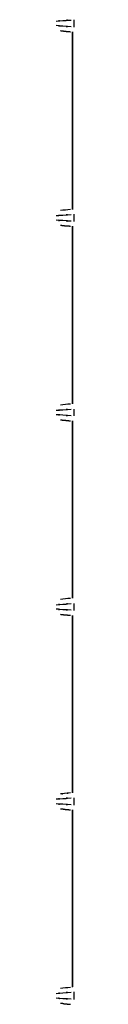
# Model space of a CAD drawing. Extents: x 44 to 174, y 158 to 245.
# Drawn here: x 109 to 109, y 171 to 173 of the extents above; entities that cross this region are included whole.
import ezdxf

# ---------------------------------------------------------------- set-up
doc = ezdxf.new("R2010")
doc.units = 0
doc.layers.add('WARSTWA_1', color=160, linetype='Continuous')

# ---------------------------------------------------------------- blocks, each defined once
blk = doc.blocks.new('AI9-BLK47')
at = {"layer": 'WARSTWA_1', "color": 250}
for p, q in [((-7.0719, -14.1842), (-7.0719, -14.2004)), ((-7.0719, -14.6128), (-7.0719, -14.6287)), ((-7.0719, -15.0417), (-7.0719, -15.0569)), ((-7.0719, -15.4699), (-7.0719, -15.4854)), ((-7.0719, -15.8978), (-7.0719, -15.914)), ((-7.0719, -16.3257), (-7.0719, -16.3422))]:
    blk.add_line(p, q, dxfattribs=at)
for points, knots in [([(-7.1105, -14.1873), (-7.0916, -14.1863), (-7.1184, -14.1877), (-7.0964, -14.1863), (-7.0688, -14.1842), (-7.1064, -14.187), (-7.0778, -14.1849)], [0, 0, 0, 0, 1, 1, 1, 2, 2, 2, 2]), ([(-7.0778, -14.1997), (-7.1064, -14.1977), (-7.0688, -14.2004), (-7.0964, -14.1987), (-7.1184, -14.197), (-7.0916, -14.1987), (-7.1105, -14.1973)], [0, 0, 0, 0, 1, 1, 1, 2, 2, 2, 2]), ([(-7.1015, -14.2083), (-7.1015, -14.2083), (-7.1009, -14.2087), (-7.1009, -14.2087), (-7.1009, -14.2087), (-7.1005, -14.2087), (-7.1002, -14.2087), (-7.1002, -14.2087), (-7.0995, -14.2087), (-7.0995, -14.2087), (-7.0991, -14.2087), (-7.0991, -14.2087), (-7.0988, -14.2087), (-7.0988, -14.2087), (-7.0984, -14.2087), (-7.0981, -14.209), (-7.0978, -14.209), (-7.0978, -14.209), (-7.0974, -14.209), (-7.0971, -14.209), (-7.0971, -14.209), (-7.0971, -14.209), (-7.0964, -14.209), (-7.096, -14.209), (-7.0957, -14.209), (-7.0953, -14.209), (-7.0953, -14.209), (-7.095, -14.2094), (-7.095, -14.2094), (-7.0943, -14.2094), (-7.0943, -14.2094), (-7.094, -14.2094), (-7.094, -14.2094), (-7.0936, -14.2094), (-7.0936, -14.2094), (-7.0929, -14.2094), (-7.0929, -14.2094), (-7.0929, -14.2094), (-7.0926, -14.2094), (-7.0922, -14.2094), (-7.0922, -14.2094), (-7.0916, -14.2094), (-7.0916, -14.2094), (-7.0912, -14.2094), (-7.0912, -14.2094), (-7.0912, -14.2094), (-7.0902, -14.2097), (-7.0902, -14.2097), (-7.0898, -14.2097), (-7.0898, -14.2097), (-7.0895, -14.2097), (-7.0891, -14.2097), (-7.0888, -14.2101), (-7.0888, -14.2101), (-7.0885, -14.2101), (-7.0878, -14.2101), (-7.0878, -14.2101), (-7.0878, -14.2101), (-7.0874, -14.2101), (-7.0871, -14.2101), (-7.0871, -14.2101), (-7.0867, -14.2101), (-7.0864, -14.2101), (-7.0864, -14.2101), (-7.086, -14.2101), (-7.0857, -14.2101), (-7.0857, -14.2101), (-7.0857, -14.2101), (-7.0847, -14.2101), (-7.0843, -14.2101), (-7.0843, -14.2101), (-7.0836, -14.2101), (-7.0836, -14.2101), (-7.0836, -14.2101), (-7.0833, -14.2101), (-7.0833, -14.2101), (-7.0829, -14.2101), (-7.0826, -14.2101), (-7.0823, -14.2104), (-7.0819, -14.2104), (-7.0816, -14.2104), (-7.0809, -14.2104), (-7.0805, -14.2108), (-7.0798, -14.2108), (-7.0795, -14.2108)], [0, 0, 0, 0, 1, 1, 1, 2, 2, 2, 3, 3, 3, 4, 4, 4, 5, 5, 5, 6, 6, 6, 7, 7, 7, 8, 8, 8, 9, 9, 9, 10, 10, 10, 11, 11, 11, 12, 12, 12, 13, 13, 13, 14, 14, 14, 15, 15, 15, 16, 16, 16, 17, 17, 17, 18, 18, 18, 19, 19, 19, 20, 20, 20, 21, 21, 21, 22, 22, 22, 23, 23, 23, 24, 24, 24, 25, 25, 25, 26, 26, 26, 27, 27, 27, 28, 28, 28, 28]), ([(-7.0757, -14.2111), (-7.0757, -14.2111), (-7.0757, -14.2214), (-7.0757, -14.2214), (-7.0757, -14.2245), (-7.0757, -14.2276), (-7.0757, -14.2307), (-7.0757, -14.2338), (-7.0757, -14.2369), (-7.0757, -14.2404), (-7.0757, -14.2438), (-7.0757, -14.2466), (-7.0757, -14.2504), (-7.0757, -14.2535), (-7.0757, -14.2569), (-7.0757, -14.26), (-7.0757, -14.2635), (-7.0757, -14.2662), (-7.0757, -14.2693), (-7.0757, -14.2724), (-7.0757, -14.2759), (-7.0757, -14.2797), (-7.0757, -14.2831), (-7.0757, -14.2866), (-7.0757, -14.2893), (-7.0757, -14.2928), (-7.0757, -14.2959), (-7.0757, -14.2993), (-7.0757, -14.3027), (-7.0757, -14.3062), (-7.0757, -14.3093), (-7.0757, -14.312), (-7.0757, -14.3155), (-7.0757, -14.3186), (-7.0757, -14.322), (-7.0757, -14.3251), (-7.0757, -14.3282), (-7.0757, -14.3313), (-7.0757, -14.3351), (-7.0757, -14.3379), (-7.0757, -14.3417), (-7.0757, -14.3451), (-7.0757, -14.3482), (-7.0757, -14.3513), (-7.0757, -14.3544), (-7.0757, -14.3579), (-7.0757, -14.3606), (-7.0757, -14.3644), (-7.0757, -14.3675), (-7.0757, -14.3706), (-7.0757, -14.3737), (-7.0757, -14.3772), (-7.0757, -14.3803), (-7.0757, -14.3837), (-7.0757, -14.3868), (-7.0757, -14.3902), (-7.0757, -14.3937), (-7.0757, -14.3965), (-7.0757, -14.3999), (-7.0757, -14.403), (-7.0757, -14.4064), (-7.0757, -14.4095), (-7.0757, -14.413), (-7.0757, -14.4164), (-7.0757, -14.4199), (-7.0757, -14.423), (-7.0757, -14.4261), (-7.0757, -14.4295), (-7.0757, -14.4323), (-7.0757, -14.4357), (-7.0757, -14.4388), (-7.0757, -14.4423), (-7.0757, -14.4461), (-7.0757, -14.4488), (-7.0757, -14.4523), (-7.0757, -14.4554), (-7.0757, -14.4588), (-7.0757, -14.4616), (-7.0757, -14.465), (-7.0757, -14.4685), (-7.0757, -14.4719), (-7.0757, -14.475), (-7.0757, -14.4784), (-7.0757, -14.4819), (-7.0757, -14.4846), (-7.0757, -14.4881), (-7.0757, -14.4912), (-7.0757, -14.4946), (-7.0757, -14.4974), (-7.0757, -14.5008), (-7.0757, -14.5039), (-7.0757, -14.5074), (-7.0757, -14.5105), (-7.0757, -14.5136), (-7.0757, -14.5174), (-7.0757, -14.5201), (-7.0757, -14.5236), (-7.0757, -14.527), (-7.0757, -14.5308), (-7.0757, -14.5339), (-7.0757, -14.5374), (-7.0757, -14.5401), (-7.0757, -14.5432), (-7.0757, -14.5456), (-7.0757, -14.5487), (-7.0757, -14.5515), (-7.0757, -14.5553), (-7.0757, -14.5591), (-7.0757, -14.5628), (-7.0757, -14.568), (-7.0757, -14.5739), (-7.0757, -14.5794), (-7.0757, -14.5873), (-7.0757, -14.5949), (-7.0757, -14.6021)], [0, 0, 0, 0, 1, 1, 1, 2, 2, 2, 3, 3, 3, 4, 4, 4, 5, 5, 5, 6, 6, 6, 7, 7, 7, 8, 8, 8, 9, 9, 9, 10, 10, 10, 11, 11, 11, 12, 12, 12, 13, 13, 13, 14, 14, 14, 15, 15, 15, 16, 16, 16, 17, 17, 17, 18, 18, 18, 19, 19, 19, 20, 20, 20, 21, 21, 21, 22, 22, 22, 23, 23, 23, 24, 24, 24, 25, 25, 25, 26, 26, 26, 27, 27, 27, 28, 28, 28, 29, 29, 29, 30, 30, 30, 31, 31, 31, 32, 32, 32, 33, 33, 33, 34, 34, 34, 35, 35, 35, 36, 36, 36, 37, 37, 37, 38, 38, 38, 38]), ([(-7.1105, -14.6156), (-7.0916, -14.6142), (-7.1184, -14.6162), (-7.0964, -14.6145), (-7.0688, -14.6128), (-7.1064, -14.6156), (-7.0778, -14.6131)], [0, 0, 0, 0, 1, 1, 1, 2, 2, 2, 2]), ([(-7.0778, -14.6283), (-7.1064, -14.6262), (-7.0688, -14.629), (-7.0964, -14.6266), (-7.1184, -14.6252), (-7.0916, -14.6273), (-7.1105, -14.6259)], [0, 0, 0, 0, 1, 1, 1, 2, 2, 2, 2]), ([(-7.1015, -14.6369), (-7.1015, -14.6369), (-7.1009, -14.6369), (-7.1009, -14.6369), (-7.1009, -14.6369), (-7.1005, -14.6369), (-7.1002, -14.6369), (-7.1002, -14.6369), (-7.0995, -14.6369), (-7.0995, -14.6369), (-7.0991, -14.6369), (-7.0991, -14.6369), (-7.0988, -14.6369), (-7.0988, -14.6373), (-7.0984, -14.6373), (-7.0981, -14.6373), (-7.0978, -14.6373), (-7.0978, -14.6373), (-7.0974, -14.6373), (-7.0971, -14.6373), (-7.0971, -14.6373), (-7.0971, -14.6373), (-7.0964, -14.6373), (-7.096, -14.6373), (-7.0957, -14.6373), (-7.0953, -14.6373), (-7.0953, -14.6373), (-7.0953, -14.6373), (-7.095, -14.6373), (-7.0943, -14.6373), (-7.0943, -14.6373), (-7.094, -14.6376), (-7.094, -14.6376), (-7.0936, -14.6376), (-7.0936, -14.6376), (-7.0929, -14.6376), (-7.0929, -14.6376), (-7.0929, -14.6376), (-7.0926, -14.638), (-7.0922, -14.638), (-7.0922, -14.638), (-7.0916, -14.638), (-7.0916, -14.638), (-7.0912, -14.638), (-7.0912, -14.638), (-7.0912, -14.638), (-7.0902, -14.638), (-7.0902, -14.638), (-7.0898, -14.638), (-7.0898, -14.638), (-7.0895, -14.638), (-7.0891, -14.638), (-7.0888, -14.638), (-7.0888, -14.638), (-7.0885, -14.638), (-7.0878, -14.638), (-7.0878, -14.638), (-7.0878, -14.6383), (-7.0874, -14.6383), (-7.0871, -14.6383), (-7.0871, -14.6383), (-7.0867, -14.6383), (-7.0864, -14.6383), (-7.0864, -14.6383), (-7.086, -14.6383), (-7.0857, -14.6383), (-7.0857, -14.6383), (-7.0857, -14.6383), (-7.0847, -14.6383), (-7.0843, -14.6386), (-7.0843, -14.6386), (-7.0836, -14.6386), (-7.0836, -14.6386), (-7.0836, -14.6386), (-7.0833, -14.6386), (-7.0833, -14.6386), (-7.0829, -14.6386), (-7.0826, -14.6386), (-7.0823, -14.6386), (-7.0819, -14.6386), (-7.0816, -14.639), (-7.0809, -14.639), (-7.0805, -14.639), (-7.0798, -14.639), (-7.0795, -14.639)], [0, 0, 0, 0, 1, 1, 1, 2, 2, 2, 3, 3, 3, 4, 4, 4, 5, 5, 5, 6, 6, 6, 7, 7, 7, 8, 8, 8, 9, 9, 9, 10, 10, 10, 11, 11, 11, 12, 12, 12, 13, 13, 13, 14, 14, 14, 15, 15, 15, 16, 16, 16, 17, 17, 17, 18, 18, 18, 19, 19, 19, 20, 20, 20, 21, 21, 21, 22, 22, 22, 23, 23, 23, 24, 24, 24, 25, 25, 25, 26, 26, 26, 27, 27, 27, 28, 28, 28, 28]), ([(-7.0757, -14.6393), (-7.0757, -14.6393), (-7.0757, -14.6493), (-7.0757, -14.6493), (-7.0757, -14.6528), (-7.0757, -14.6562), (-7.0757, -14.659), (-7.0757, -14.6624), (-7.0757, -14.6655), (-7.0757, -14.669), (-7.0757, -14.6727), (-7.0757, -14.6758), (-7.0757, -14.6789), (-7.0757, -14.682), (-7.0757, -14.6855), (-7.0757, -14.6879), (-7.0757, -14.6917), (-7.0757, -14.6945), (-7.0757, -14.6979), (-7.0757, -14.7013), (-7.0757, -14.7048), (-7.0757, -14.7079), (-7.0757, -14.711), (-7.0757, -14.7148), (-7.0757, -14.7175), (-7.0757, -14.721), (-7.0757, -14.7241), (-7.0757, -14.7279), (-7.0757, -14.7306), (-7.0757, -14.7344), (-7.0757, -14.7372), (-7.0757, -14.7406), (-7.0757, -14.7441), (-7.0757, -14.7472), (-7.0757, -14.7503), (-7.0757, -14.7534), (-7.0757, -14.7568), (-7.0757, -14.7599), (-7.0757, -14.7634), (-7.0757, -14.7665), (-7.0757, -14.7699), (-7.0757, -14.773), (-7.0757, -14.7761), (-7.0757, -14.7799), (-7.0757, -14.7826), (-7.0757, -14.7864), (-7.0757, -14.7895), (-7.0757, -14.7926), (-7.0757, -14.7961), (-7.0757, -14.7992), (-7.0757, -14.8023), (-7.0757, -14.8057), (-7.0757, -14.8092), (-7.0757, -14.8119), (-7.0757, -14.8154), (-7.0757, -14.8185), (-7.0757, -14.8219), (-7.0757, -14.825), (-7.0757, -14.8281), (-7.0757, -14.8316), (-7.0757, -14.8347), (-7.0757, -14.8381), (-7.0757, -14.8416), (-7.0757, -14.845), (-7.0757, -14.8481), (-7.0757, -14.8515), (-7.0757, -14.8543), (-7.0757, -14.8577), (-7.0757, -14.8609), (-7.0757, -14.864), (-7.0757, -14.8671), (-7.0757, -14.8708), (-7.0757, -14.8739), (-7.0757, -14.877), (-7.0757, -14.8805), (-7.0757, -14.8836), (-7.0757, -14.887), (-7.0757, -14.8901), (-7.0757, -14.8932), (-7.0757, -14.8967), (-7.0757, -14.9005), (-7.0757, -14.9036), (-7.0757, -14.9067), (-7.0757, -14.9098), (-7.0757, -14.9132), (-7.0757, -14.9167), (-7.0757, -14.9194), (-7.0757, -14.9229), (-7.0757, -14.9256), (-7.0757, -14.9298), (-7.0757, -14.9325), (-7.0757, -14.936), (-7.0757, -14.9391), (-7.0757, -14.9422), (-7.0757, -14.9449), (-7.0757, -14.9484), (-7.0757, -14.9518), (-7.0757, -14.9552), (-7.0757, -14.9587), (-7.0757, -14.9618), (-7.0757, -14.9652), (-7.0757, -14.9683), (-7.0757, -14.9718), (-7.0757, -14.9742), (-7.0757, -14.9773), (-7.0757, -14.9797), (-7.0757, -14.9838), (-7.0757, -14.9876), (-7.0757, -14.9911), (-7.0757, -14.9966), (-7.0757, -15.0021), (-7.0757, -15.0076), (-7.0757, -15.0152), (-7.0757, -15.0224), (-7.0757, -15.0303)], [0, 0, 0, 0, 1, 1, 1, 2, 2, 2, 3, 3, 3, 4, 4, 4, 5, 5, 5, 6, 6, 6, 7, 7, 7, 8, 8, 8, 9, 9, 9, 10, 10, 10, 11, 11, 11, 12, 12, 12, 13, 13, 13, 14, 14, 14, 15, 15, 15, 16, 16, 16, 17, 17, 17, 18, 18, 18, 19, 19, 19, 20, 20, 20, 21, 21, 21, 22, 22, 22, 23, 23, 23, 24, 24, 24, 25, 25, 25, 26, 26, 26, 27, 27, 27, 28, 28, 28, 29, 29, 29, 30, 30, 30, 31, 31, 31, 32, 32, 32, 33, 33, 33, 34, 34, 34, 35, 35, 35, 36, 36, 36, 37, 37, 37, 38, 38, 38, 38]), ([(-7.1105, -15.0445), (-7.0916, -15.0431), (-7.1184, -15.0448), (-7.0964, -15.0434), (-7.0688, -15.0417), (-7.1064, -15.0441), (-7.0778, -15.0421)], [0, 0, 0, 0, 1, 1, 1, 2, 2, 2, 2]), ([(-7.0778, -15.0565), (-7.1064, -15.0545), (-7.0688, -15.0569), (-7.0964, -15.0555), (-7.1184, -15.0534), (-7.0916, -15.0555), (-7.1105, -15.0545)], [0, 0, 0, 0, 1, 1, 1, 2, 2, 2, 2]), ([(-7.1015, -15.0655), (-7.1015, -15.0655), (-7.1009, -15.0655), (-7.1009, -15.0655), (-7.1005, -15.0655), (-7.1005, -15.0655), (-7.1002, -15.0655), (-7.1002, -15.0655), (-7.0995, -15.0655), (-7.0995, -15.0655), (-7.0991, -15.0655), (-7.0991, -15.0655), (-7.0988, -15.0655), (-7.0988, -15.0655), (-7.0984, -15.0655), (-7.0981, -15.0655), (-7.0978, -15.0655), (-7.0978, -15.0662), (-7.0974, -15.0662), (-7.0971, -15.0662), (-7.0971, -15.0662), (-7.0971, -15.0662), (-7.0964, -15.0662), (-7.096, -15.0662), (-7.0957, -15.0662), (-7.0953, -15.0662), (-7.0953, -15.0662), (-7.0953, -15.0662), (-7.095, -15.0662), (-7.0943, -15.0662), (-7.0943, -15.0662), (-7.094, -15.0662), (-7.094, -15.0662), (-7.0936, -15.0662), (-7.0936, -15.0662), (-7.0929, -15.0662), (-7.0929, -15.0662), (-7.0929, -15.0662), (-7.0926, -15.0662), (-7.0922, -15.0662), (-7.0922, -15.0662), (-7.0916, -15.0662), (-7.0916, -15.0662), (-7.0912, -15.0662), (-7.0912, -15.0662), (-7.0912, -15.0662), (-7.0902, -15.0662), (-7.0902, -15.0662), (-7.0898, -15.0662), (-7.0895, -15.0669), (-7.0895, -15.0669), (-7.0891, -15.0669), (-7.0888, -15.0669), (-7.0888, -15.0669), (-7.0885, -15.0669), (-7.0878, -15.0669), (-7.0878, -15.0669), (-7.0878, -15.0669), (-7.0874, -15.0669), (-7.0871, -15.0669), (-7.0871, -15.0669), (-7.0867, -15.0669), (-7.0864, -15.0669), (-7.0864, -15.0669), (-7.086, -15.0669), (-7.0857, -15.0669), (-7.0857, -15.0669), (-7.0854, -15.0672), (-7.0847, -15.0672), (-7.0843, -15.0672), (-7.0843, -15.0672), (-7.0836, -15.0672), (-7.0836, -15.0672), (-7.0836, -15.0672), (-7.0833, -15.0676), (-7.0833, -15.0676), (-7.0829, -15.0676), (-7.0826, -15.0676), (-7.0823, -15.0676), (-7.0819, -15.0676), (-7.0816, -15.0676), (-7.0809, -15.0676), (-7.0805, -15.0676), (-7.0798, -15.0679), (-7.0795, -15.0679)], [0, 0, 0, 0, 1, 1, 1, 2, 2, 2, 3, 3, 3, 4, 4, 4, 5, 5, 5, 6, 6, 6, 7, 7, 7, 8, 8, 8, 9, 9, 9, 10, 10, 10, 11, 11, 11, 12, 12, 12, 13, 13, 13, 14, 14, 14, 15, 15, 15, 16, 16, 16, 17, 17, 17, 18, 18, 18, 19, 19, 19, 20, 20, 20, 21, 21, 21, 22, 22, 22, 23, 23, 23, 24, 24, 24, 25, 25, 25, 26, 26, 26, 27, 27, 27, 28, 28, 28, 28]), ([(-7.0757, -15.0679), (-7.0757, -15.0679), (-7.0757, -15.0779), (-7.0757, -15.0779), (-7.0757, -15.0806), (-7.0757, -15.0841), (-7.0757, -15.0872), (-7.0757, -15.091), (-7.0757, -15.0944), (-7.0757, -15.0975), (-7.0757, -15.101), (-7.0757, -15.1041), (-7.0757, -15.1072), (-7.0757, -15.1103), (-7.0757, -15.1137), (-7.0757, -15.1168), (-7.0757, -15.1199), (-7.0757, -15.1234), (-7.0757, -15.1268), (-7.0757, -15.1296), (-7.0757, -15.133), (-7.0757, -15.1365), (-7.0757, -15.1396), (-7.0757, -15.1427), (-7.0757, -15.1458), (-7.0757, -15.1492), (-7.0757, -15.1526), (-7.0757, -15.1561), (-7.0757, -15.1592), (-7.0757, -15.1623), (-7.0757, -15.1654), (-7.0757, -15.1688), (-7.0757, -15.1719), (-7.0757, -15.1754), (-7.0757, -15.1785), (-7.0757, -15.1823), (-7.0757, -15.1854), (-7.0757, -15.1888), (-7.0757, -15.1916), (-7.0757, -15.1947), (-7.0757, -15.1981), (-7.0757, -15.2012), (-7.0757, -15.2043), (-7.0757, -15.2081), (-7.0757, -15.2116), (-7.0757, -15.2147), (-7.0757, -15.2178), (-7.0757, -15.2212), (-7.0757, -15.2243), (-7.0757, -15.2278), (-7.0757, -15.2305), (-7.0757, -15.2336), (-7.0757, -15.2374), (-7.0757, -15.2405), (-7.0757, -15.2439), (-7.0757, -15.247), (-7.0757, -15.2505), (-7.0757, -15.2536), (-7.0757, -15.2567), (-7.0757, -15.2594), (-7.0757, -15.2632), (-7.0757, -15.2663), (-7.0757, -15.2698), (-7.0757, -15.2736), (-7.0757, -15.2763), (-7.0757, -15.2798), (-7.0757, -15.2829), (-7.0757, -15.286), (-7.0757, -15.2891), (-7.0757, -15.2929), (-7.0757, -15.296), (-7.0757, -15.2987), (-7.0757, -15.3022), (-7.0757, -15.3053), (-7.0757, -15.3091), (-7.0757, -15.3118), (-7.0757, -15.3153), (-7.0757, -15.318), (-7.0757, -15.3221), (-7.0757, -15.3252), (-7.0757, -15.3283), (-7.0757, -15.3315), (-7.0757, -15.3349), (-7.0757, -15.3377), (-7.0757, -15.3414), (-7.0757, -15.3449), (-7.0757, -15.348), (-7.0757, -15.3514), (-7.0757, -15.3545), (-7.0757, -15.358), (-7.0757, -15.3607), (-7.0757, -15.3642), (-7.0757, -15.3669), (-7.0757, -15.3707), (-7.0757, -15.3735), (-7.0757, -15.3773), (-7.0757, -15.3807), (-7.0757, -15.3838), (-7.0757, -15.3873), (-7.0757, -15.3904), (-7.0757, -15.3935), (-7.0757, -15.3962), (-7.0757, -15.3997), (-7.0757, -15.4031), (-7.0757, -15.4062), (-7.0757, -15.4086), (-7.0757, -15.4124), (-7.0757, -15.4162), (-7.0757, -15.4196), (-7.0757, -15.4248), (-7.0757, -15.4303), (-7.0757, -15.4365), (-7.0757, -15.4434), (-7.0757, -15.4507), (-7.0757, -15.4582)], [0, 0, 0, 0, 1, 1, 1, 2, 2, 2, 3, 3, 3, 4, 4, 4, 5, 5, 5, 6, 6, 6, 7, 7, 7, 8, 8, 8, 9, 9, 9, 10, 10, 10, 11, 11, 11, 12, 12, 12, 13, 13, 13, 14, 14, 14, 15, 15, 15, 16, 16, 16, 17, 17, 17, 18, 18, 18, 19, 19, 19, 20, 20, 20, 21, 21, 21, 22, 22, 22, 23, 23, 23, 24, 24, 24, 25, 25, 25, 26, 26, 26, 27, 27, 27, 28, 28, 28, 29, 29, 29, 30, 30, 30, 31, 31, 31, 32, 32, 32, 33, 33, 33, 34, 34, 34, 35, 35, 35, 36, 36, 36, 37, 37, 37, 38, 38, 38, 38]), ([(-7.1105, -15.4727), (-7.0916, -15.4713), (-7.1184, -15.4734), (-7.0964, -15.4717), (-7.0688, -15.4699), (-7.1064, -15.4724), (-7.0778, -15.4703)], [0, 0, 0, 0, 1, 1, 1, 2, 2, 2, 2]), ([(-7.0778, -15.4848), (-7.1064, -15.4827), (-7.0688, -15.4854), (-7.0964, -15.4837), (-7.1184, -15.482), (-7.0916, -15.4841), (-7.1105, -15.4823)], [0, 0, 0, 0, 1, 1, 1, 2, 2, 2, 2]), ([(-7.1015, -15.4937), (-7.1015, -15.4937), (-7.1009, -15.4941), (-7.1009, -15.4941), (-7.1009, -15.4941), (-7.1005, -15.4941), (-7.1002, -15.4941), (-7.1002, -15.4941), (-7.0995, -15.4941), (-7.0995, -15.4941), (-7.0991, -15.4941), (-7.0991, -15.4941), (-7.0988, -15.4941), (-7.0988, -15.4941), (-7.0984, -15.4941), (-7.0981, -15.4941), (-7.0978, -15.4941), (-7.0978, -15.4941), (-7.0974, -15.4941), (-7.0971, -15.4941), (-7.0971, -15.4941), (-7.0964, -15.4944), (-7.0964, -15.4944), (-7.096, -15.4944), (-7.0957, -15.4944), (-7.0953, -15.4944), (-7.0953, -15.4944), (-7.095, -15.4947), (-7.095, -15.4947), (-7.0943, -15.4947), (-7.0943, -15.4947), (-7.094, -15.4947), (-7.094, -15.4947), (-7.0936, -15.4947), (-7.0936, -15.4947), (-7.0929, -15.4947), (-7.0929, -15.4947), (-7.0929, -15.4947), (-7.0926, -15.4947), (-7.0922, -15.4947), (-7.0922, -15.4947), (-7.0916, -15.4947), (-7.0916, -15.4947), (-7.0912, -15.4947), (-7.0912, -15.4947), (-7.0912, -15.4947), (-7.0902, -15.4951), (-7.0902, -15.4951), (-7.0898, -15.4951), (-7.0898, -15.4951), (-7.0895, -15.4951), (-7.0891, -15.4951), (-7.0888, -15.4951), (-7.0888, -15.4951), (-7.0885, -15.4951), (-7.0878, -15.4951), (-7.0878, -15.4951), (-7.0878, -15.4951), (-7.0874, -15.4951), (-7.0871, -15.4954), (-7.0871, -15.4954), (-7.0867, -15.4954), (-7.0864, -15.4954), (-7.0864, -15.4954), (-7.086, -15.4954), (-7.0857, -15.4958), (-7.0857, -15.4958), (-7.0857, -15.4958), (-7.0847, -15.4958), (-7.0843, -15.4958), (-7.0843, -15.4958), (-7.0836, -15.4958), (-7.0836, -15.4958), (-7.0836, -15.4958), (-7.0833, -15.4958), (-7.0833, -15.4958), (-7.0829, -15.4958), (-7.0826, -15.4958), (-7.0823, -15.4958), (-7.0819, -15.4958), (-7.0816, -15.4958), (-7.0809, -15.4958), (-7.0805, -15.4961), (-7.0798, -15.4961), (-7.0795, -15.4965)], [0, 0, 0, 0, 1, 1, 1, 2, 2, 2, 3, 3, 3, 4, 4, 4, 5, 5, 5, 6, 6, 6, 7, 7, 7, 8, 8, 8, 9, 9, 9, 10, 10, 10, 11, 11, 11, 12, 12, 12, 13, 13, 13, 14, 14, 14, 15, 15, 15, 16, 16, 16, 17, 17, 17, 18, 18, 18, 19, 19, 19, 20, 20, 20, 21, 21, 21, 22, 22, 22, 23, 23, 23, 24, 24, 24, 25, 25, 25, 26, 26, 26, 27, 27, 27, 28, 28, 28, 28]), ([(-7.0757, -15.4965), (-7.0757, -15.4965), (-7.0757, -15.5061), (-7.0757, -15.5061), (-7.0757, -15.5092), (-7.0757, -15.5127), (-7.0757, -15.5154), (-7.0757, -15.5192), (-7.0757, -15.5227), (-7.0757, -15.5261), (-7.0757, -15.5292), (-7.0757, -15.5323), (-7.0757, -15.5357), (-7.0757, -15.5388), (-7.0757, -15.5419), (-7.0757, -15.545), (-7.0757, -15.5485), (-7.0757, -15.5516), (-7.0757, -15.555), (-7.0757, -15.5578), (-7.0757, -15.5616), (-7.0757, -15.5647), (-7.0757, -15.5678), (-7.0757, -15.5709), (-7.0757, -15.5743), (-7.0757, -15.5778), (-7.0757, -15.5809), (-7.0757, -15.584), (-7.0757, -15.5874), (-7.0757, -15.5909), (-7.0757, -15.594), (-7.0757, -15.5971), (-7.0757, -15.6009), (-7.0757, -15.604), (-7.0757, -15.6074), (-7.0757, -15.6102), (-7.0757, -15.6133), (-7.0757, -15.6167), (-7.0757, -15.6201), (-7.0757, -15.6232), (-7.0757, -15.6264), (-7.0757, -15.6301), (-7.0757, -15.6332), (-7.0757, -15.6363), (-7.0757, -15.6394), (-7.0757, -15.6429), (-7.0757, -15.646), (-7.0757, -15.6494), (-7.0757, -15.6525), (-7.0757, -15.6556), (-7.0757, -15.6594), (-7.0757, -15.6625), (-7.0757, -15.6656), (-7.0757, -15.6691), (-7.0757, -15.6725), (-7.0757, -15.6753), (-7.0757, -15.6784), (-7.0757, -15.6815), (-7.0757, -15.6849), (-7.0757, -15.6884), (-7.0757, -15.6918), (-7.0757, -15.6949), (-7.0757, -15.698), (-7.0757, -15.7015), (-7.0757, -15.7046), (-7.0757, -15.708), (-7.0757, -15.7111), (-7.0757, -15.7149), (-7.0757, -15.7176), (-7.0757, -15.7211), (-7.0757, -15.7242), (-7.0757, -15.7276), (-7.0757, -15.7304), (-7.0757, -15.7338), (-7.0757, -15.7373), (-7.0757, -15.74), (-7.0757, -15.7438), (-7.0757, -15.7469), (-7.0757, -15.7504), (-7.0757, -15.7531), (-7.0757, -15.7569), (-7.0757, -15.7593), (-7.0757, -15.7631), (-7.0757, -15.7662), (-7.0757, -15.7697), (-7.0757, -15.7735), (-7.0757, -15.7766), (-7.0757, -15.78), (-7.0757, -15.7828), (-7.0757, -15.7862), (-7.0757, -15.7893), (-7.0757, -15.7927), (-7.0757, -15.7955), (-7.0757, -15.7993), (-7.0757, -15.8021), (-7.0757, -15.8055), (-7.0757, -15.8089), (-7.0757, -15.812), (-7.0757, -15.8155), (-7.0757, -15.8189), (-7.0757, -15.822), (-7.0757, -15.8248), (-7.0757, -15.8286), (-7.0757, -15.831), (-7.0757, -15.8344), (-7.0757, -15.8368), (-7.0757, -15.8406), (-7.0757, -15.8441), (-7.0757, -15.8479), (-7.0757, -15.8537), (-7.0757, -15.8592), (-7.0757, -15.8648), (-7.0757, -15.872), (-7.0757, -15.8789), (-7.0757, -15.8868)], [0, 0, 0, 0, 1, 1, 1, 2, 2, 2, 3, 3, 3, 4, 4, 4, 5, 5, 5, 6, 6, 6, 7, 7, 7, 8, 8, 8, 9, 9, 9, 10, 10, 10, 11, 11, 11, 12, 12, 12, 13, 13, 13, 14, 14, 14, 15, 15, 15, 16, 16, 16, 17, 17, 17, 18, 18, 18, 19, 19, 19, 20, 20, 20, 21, 21, 21, 22, 22, 22, 23, 23, 23, 24, 24, 24, 25, 25, 25, 26, 26, 26, 27, 27, 27, 28, 28, 28, 29, 29, 29, 30, 30, 30, 31, 31, 31, 32, 32, 32, 33, 33, 33, 34, 34, 34, 35, 35, 35, 36, 36, 36, 37, 37, 37, 38, 38, 38, 38]), ([(-7.0795, -15.8871), (-7.0991, -15.8896), (-7.0723, -15.8861), (-7.0922, -15.8885), (-7.1077, -15.8902), (-7.0885, -15.8882), (-7.1015, -15.8896)], [0, 0, 0, 0, 1, 1, 1, 2, 2, 2, 2]), ([(-7.1105, -15.9006), (-7.0916, -15.8995), (-7.1184, -15.9013), (-7.0964, -15.8999), (-7.0688, -15.8975), (-7.1064, -15.9002), (-7.0778, -15.8982)], [0, 0, 0, 0, 1, 1, 1, 2, 2, 2, 2]), ([(-7.0778, -15.9137), (-7.1064, -15.9116), (-7.0688, -15.9144), (-7.0964, -15.9123), (-7.1184, -15.9109), (-7.0916, -15.9126), (-7.1105, -15.9116)], [0, 0, 0, 0, 1, 1, 1, 2, 2, 2, 2]), ([(-7.1015, -15.9223), (-7.1015, -15.9223), (-7.1009, -15.9223), (-7.1009, -15.9223), (-7.1009, -15.9223), (-7.1005, -15.9223), (-7.1002, -15.9226), (-7.1002, -15.9226), (-7.0995, -15.9226), (-7.0995, -15.9226), (-7.0991, -15.9226), (-7.0991, -15.9226), (-7.0988, -15.9226), (-7.0988, -15.9226), (-7.0984, -15.9226), (-7.0981, -15.9226), (-7.0978, -15.9226), (-7.0978, -15.9226), (-7.0974, -15.9226), (-7.0971, -15.9226), (-7.0971, -15.9226), (-7.0971, -15.9226), (-7.0964, -15.9226), (-7.096, -15.9226), (-7.0957, -15.9226), (-7.0953, -15.923), (-7.0953, -15.923), (-7.0953, -15.923), (-7.095, -15.923), (-7.0943, -15.923), (-7.0943, -15.923), (-7.094, -15.923), (-7.094, -15.923), (-7.0936, -15.923), (-7.0936, -15.923), (-7.0929, -15.923), (-7.0929, -15.923), (-7.0929, -15.923), (-7.0926, -15.9233), (-7.0922, -15.9233), (-7.0922, -15.9233), (-7.0916, -15.9233), (-7.0916, -15.9233), (-7.0912, -15.9233), (-7.0912, -15.9237), (-7.0912, -15.9237), (-7.0902, -15.9237), (-7.0902, -15.9237), (-7.0898, -15.9237), (-7.0898, -15.9237), (-7.0895, -15.9237), (-7.0891, -15.9237), (-7.0888, -15.9237), (-7.0888, -15.9237), (-7.0885, -15.9237), (-7.0878, -15.9237), (-7.0878, -15.9237), (-7.0878, -15.9237), (-7.0874, -15.9237), (-7.0871, -15.9237), (-7.0871, -15.9237), (-7.0867, -15.9237), (-7.0864, -15.9237), (-7.0864, -15.924), (-7.086, -15.924), (-7.0857, -15.924), (-7.0857, -15.924), (-7.0857, -15.924), (-7.0847, -15.924), (-7.0843, -15.924), (-7.0843, -15.924), (-7.0836, -15.924), (-7.0836, -15.924), (-7.0836, -15.924), (-7.0833, -15.924), (-7.0833, -15.924), (-7.0829, -15.9244), (-7.0826, -15.9244), (-7.0823, -15.9244), (-7.0819, -15.9244), (-7.0816, -15.9244), (-7.0809, -15.9244), (-7.0805, -15.9244), (-7.0798, -15.9244), (-7.0795, -15.9247)], [0, 0, 0, 0, 1, 1, 1, 2, 2, 2, 3, 3, 3, 4, 4, 4, 5, 5, 5, 6, 6, 6, 7, 7, 7, 8, 8, 8, 9, 9, 9, 10, 10, 10, 11, 11, 11, 12, 12, 12, 13, 13, 13, 14, 14, 14, 15, 15, 15, 16, 16, 16, 17, 17, 17, 18, 18, 18, 19, 19, 19, 20, 20, 20, 21, 21, 21, 22, 22, 22, 23, 23, 23, 24, 24, 24, 25, 25, 25, 26, 26, 26, 27, 27, 27, 28, 28, 28, 28]), ([(-7.0757, -15.9247), (-7.0757, -15.9247), (-7.0757, -15.9343), (-7.0757, -15.9343), (-7.0757, -15.9378), (-7.0757, -15.9412), (-7.0757, -15.9443), (-7.0757, -15.9478), (-7.0757, -15.9505), (-7.0757, -15.954), (-7.0757, -15.9578), (-7.0757, -15.9609), (-7.0757, -15.9633), (-7.0757, -15.9674), (-7.0757, -15.9705), (-7.0757, -15.974), (-7.0757, -15.9771), (-7.0757, -15.9802), (-7.0757, -15.9836), (-7.0757, -15.9864), (-7.0757, -15.9898), (-7.0757, -15.9926), (-7.0757, -15.9964), (-7.0757, -15.9998), (-7.0757, -16.0029), (-7.0757, -16.006), (-7.0757, -16.0091), (-7.0757, -16.0125), (-7.0757, -16.0153), (-7.0757, -16.0191), (-7.0757, -16.0225), (-7.0757, -16.026), (-7.0757, -16.0287), (-7.0757, -16.0322), (-7.0757, -16.0356), (-7.0757, -16.0387), (-7.0757, -16.0418), (-7.0757, -16.0449), (-7.0757, -16.0484), (-7.0757, -16.0515), (-7.0757, -16.0549), (-7.0757, -16.058), (-7.0757, -16.0615), (-7.0757, -16.0649), (-7.0757, -16.0677), (-7.0757, -16.0711), (-7.0757, -16.0742), (-7.0757, -16.0777), (-7.0757, -16.0814), (-7.0757, -16.0849), (-7.0757, -16.0876), (-7.0757, -16.0911), (-7.0757, -16.0938), (-7.0757, -16.097), (-7.0757, -16.1007), (-7.0757, -16.1035), (-7.0757, -16.1073), (-7.0757, -16.1104), (-7.0757, -16.1138), (-7.0757, -16.1169), (-7.0757, -16.12), (-7.0757, -16.1231), (-7.0757, -16.1266), (-7.0757, -16.1293), (-7.0757, -16.1328), (-7.0757, -16.1366), (-7.0757, -16.1393), (-7.0757, -16.1428), (-7.0757, -16.1462), (-7.0757, -16.1493), (-7.0757, -16.1524), (-7.0757, -16.1559), (-7.0757, -16.159), (-7.0757, -16.1621), (-7.0757, -16.1655), (-7.0757, -16.169), (-7.0757, -16.1724), (-7.0757, -16.1755), (-7.0757, -16.1786), (-7.0757, -16.1814), (-7.0757, -16.1848), (-7.0757, -16.1879), (-7.0757, -16.1913), (-7.0757, -16.1944), (-7.0757, -16.1982), (-7.0757, -16.201), (-7.0757, -16.2048), (-7.0757, -16.2082), (-7.0757, -16.2113), (-7.0757, -16.2148), (-7.0757, -16.2179), (-7.0757, -16.221), (-7.0757, -16.2241), (-7.0757, -16.2275), (-7.0757, -16.2303), (-7.0757, -16.2341), (-7.0757, -16.2368), (-7.0757, -16.2406), (-7.0757, -16.2437), (-7.0757, -16.2472), (-7.0757, -16.2506), (-7.0757, -16.2537), (-7.0757, -16.2568), (-7.0757, -16.2596), (-7.0757, -16.2623), (-7.0757, -16.2651), (-7.0757, -16.2689), (-7.0757, -16.2723), (-7.0757, -16.2761), (-7.0757, -16.282), (-7.0757, -16.2875), (-7.0757, -16.293), (-7.0757, -16.3002), (-7.0757, -16.3078), (-7.0757, -16.3154)], [0, 0, 0, 0, 1, 1, 1, 2, 2, 2, 3, 3, 3, 4, 4, 4, 5, 5, 5, 6, 6, 6, 7, 7, 7, 8, 8, 8, 9, 9, 9, 10, 10, 10, 11, 11, 11, 12, 12, 12, 13, 13, 13, 14, 14, 14, 15, 15, 15, 16, 16, 16, 17, 17, 17, 18, 18, 18, 19, 19, 19, 20, 20, 20, 21, 21, 21, 22, 22, 22, 23, 23, 23, 24, 24, 24, 25, 25, 25, 26, 26, 26, 27, 27, 27, 28, 28, 28, 29, 29, 29, 30, 30, 30, 31, 31, 31, 32, 32, 32, 33, 33, 33, 34, 34, 34, 35, 35, 35, 36, 36, 36, 37, 37, 37, 38, 38, 38, 38]), ([(-7.1105, -16.3288), (-7.0916, -16.3274), (-7.1184, -16.3295), (-7.0964, -16.3278), (-7.0688, -16.3257), (-7.1064, -16.3288), (-7.0778, -16.326)], [0, 0, 0, 0, 1, 1, 1, 2, 2, 2, 2]), ([(-7.0778, -16.3416), (-7.1064, -16.3398), (-7.0688, -16.3422), (-7.0964, -16.3405), (-7.1184, -16.3385), (-7.0916, -16.3409), (-7.1105, -16.3395)], [0, 0, 0, 0, 1, 1, 1, 2, 2, 2, 2]), ([(-7.1015, -16.3505), (-7.1015, -16.3505), (-7.1009, -16.3505), (-7.1009, -16.3505), (-7.1009, -16.3505), (-7.1005, -16.3505), (-7.1002, -16.3505), (-7.1002, -16.3505), (-7.0995, -16.3505), (-7.0995, -16.3505), (-7.0991, -16.3505), (-7.0991, -16.3505), (-7.0988, -16.3505), (-7.0988, -16.3505), (-7.0984, -16.3505), (-7.0981, -16.3505), (-7.0978, -16.3505), (-7.0978, -16.3505), (-7.0974, -16.3505), (-7.0971, -16.3505), (-7.0971, -16.3505), (-7.0971, -16.3505), (-7.0964, -16.3505), (-7.096, -16.3512), (-7.0957, -16.3512), (-7.0953, -16.3512), (-7.0953, -16.3512), (-7.0953, -16.3512), (-7.095, -16.3512), (-7.0943, -16.3512), (-7.0943, -16.3515), (-7.094, -16.3515), (-7.094, -16.3515), (-7.0936, -16.3515), (-7.0936, -16.3515), (-7.0929, -16.3515), (-7.0929, -16.3515), (-7.0929, -16.3515), (-7.0926, -16.3515), (-7.0922, -16.3515), (-7.0922, -16.3515), (-7.0916, -16.3515), (-7.0916, -16.3515), (-7.0912, -16.3515), (-7.0912, -16.3515), (-7.0912, -16.3515), (-7.0902, -16.3515), (-7.0902, -16.3515), (-7.0898, -16.3515), (-7.0895, -16.3519), (-7.0895, -16.3519), (-7.0891, -16.3519), (-7.0888, -16.3519), (-7.0888, -16.3519), (-7.0885, -16.3519), (-7.0878, -16.3522), (-7.0878, -16.3522), (-7.0878, -16.3522), (-7.0874, -16.3522), (-7.0871, -16.3522), (-7.0871, -16.3522), (-7.0867, -16.3526), (-7.0864, -16.3526), (-7.0864, -16.3526), (-7.086, -16.3526), (-7.0857, -16.3526), (-7.0857, -16.3526), (-7.0857, -16.3526), (-7.0847, -16.3526), (-7.0843, -16.3526), (-7.0843, -16.3526), (-7.0836, -16.3526), (-7.0836, -16.3526), (-7.0836, -16.3526), (-7.0833, -16.3526), (-7.0833, -16.3526), (-7.0829, -16.3526), (-7.0826, -16.3526), (-7.0823, -16.3526), (-7.0819, -16.3529), (-7.0816, -16.3529), (-7.0809, -16.3529), (-7.0805, -16.3529), (-7.0798, -16.3529), (-7.0795, -16.3529)], [0, 0, 0, 0, 1, 1, 1, 2, 2, 2, 3, 3, 3, 4, 4, 4, 5, 5, 5, 6, 6, 6, 7, 7, 7, 8, 8, 8, 9, 9, 9, 10, 10, 10, 11, 11, 11, 12, 12, 12, 13, 13, 13, 14, 14, 14, 15, 15, 15, 16, 16, 16, 17, 17, 17, 18, 18, 18, 19, 19, 19, 20, 20, 20, 21, 21, 21, 22, 22, 22, 23, 23, 23, 24, 24, 24, 25, 25, 25, 26, 26, 26, 27, 27, 27, 28, 28, 28, 28])]:
    blk.add_open_spline(points, degree=3, knots=knots, dxfattribs=at)
for points in [[(-7.075, -14.2111), (-7.075, -14.3417), (-7.075, -14.4719), (-7.075, -14.6021)], [(-7.0795, -14.6025), (-7.0867, -14.6032), (-7.094, -14.6038), (-7.1015, -14.6045)], [(-7.075, -14.6393), (-7.075, -14.7699), (-7.075, -14.9005), (-7.075, -15.0303)], [(-7.0795, -15.0307), (-7.0867, -15.0314), (-7.094, -15.0321), (-7.1015, -15.0331)], [(-7.075, -15.0679), (-7.075, -15.1981), (-7.075, -15.3283), (-7.075, -15.4582)], [(-7.0795, -15.4589), (-7.0867, -15.4596), (-7.094, -15.4603), (-7.1015, -15.4613)], [(-7.075, -15.4965), (-7.075, -15.6264), (-7.075, -15.7569), (-7.075, -15.8868)], [(-7.075, -15.9247), (-7.075, -16.0553), (-7.075, -16.1848), (-7.075, -16.3147)], [(-7.0795, -16.3157), (-7.0867, -16.3164), (-7.094, -16.3174), (-7.1015, -16.3181)]]:
    blk.add_open_spline(points, degree=3, dxfattribs=at)
blk = doc.blocks.new('AI9-BLK46')
at = {"layer": 'WARSTWA_1', "color": 7}
blk.add_blockref('AI9-BLK47', (0, 0), dxfattribs=at)

msp = doc.modelspace()

# ---------------------------------------------------------------- block references
at = {"layer": 'WARSTWA_1', "color": 7}
msp.add_blockref('AI9-BLK46', (116.0165, 187.272), dxfattribs=at)

doc.saveas('drawing.dxf')
